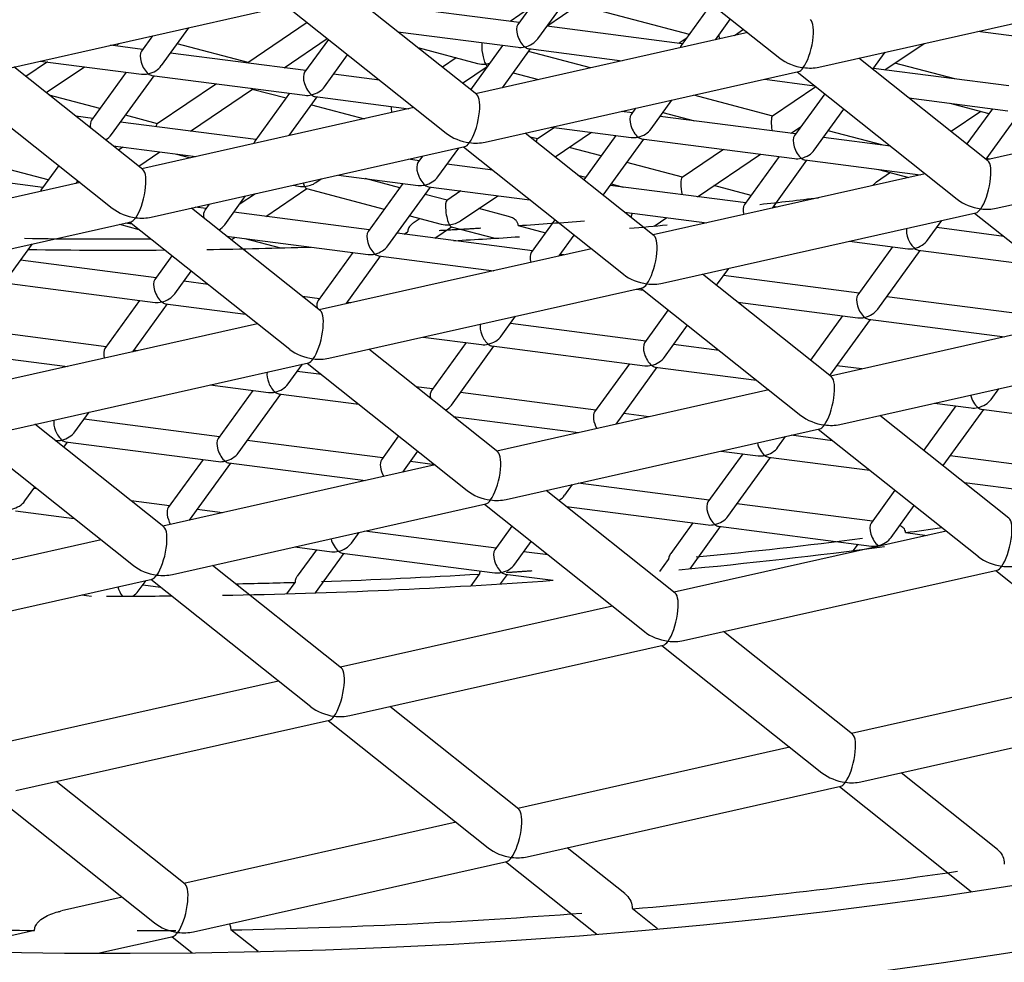
# Model space of a CAD drawing. Units: millimetres. Extents: x -18 to 912, y -18 to 730.
# Drawn here: x 283 to 287, y 663 to 667 of the extents above; entities that cross this region are included whole.
import ezdxf

# ---------------------------------------------------------------- set-up
doc = ezdxf.new("R2010")
doc.units = ezdxf.units.MM
doc.layers.add('Default', color=7, linetype='Continuous')
doc.layers.add('DV1_Default', color=7, linetype='Continuous')

# ---------------------------------------------------------------- blocks, each defined once
blk = doc.blocks.new('SE')
at = {"layer": 'DV1_Default', "color": 7, "linetype": 'Continuous'}
for p, q in [((285.0443, 667.2269), (285.6946, 666.7099)), ((284.7712, 667.042), (284.63, 666.847)), ((284.711, 666.7883), (284.8841, 667.0274)), ((284.463, 666.5618), (283.9389, 666.9786)), ((285.8531, 666.6736), (287.1266, 666.9597)), ((282.4202, 666.6374), (283.6937, 666.9235)), ((283.6883, 666.9223), (284.3385, 666.4053)), ((284.635, 666.8539), (284.0847, 666.9251)), ((284.6771, 666.9121), (284.5982, 666.8587)), ((284.7481, 666.8393), (284.8758, 666.9257)), ((284.8742, 666.9261), (285.3261, 666.8067)), ((285.4162, 666.9312), (285.2932, 666.7612)), ((283.1817, 666.6795), (283.2932, 666.8335)), ((283.7738, 666.8543), (283.5328, 666.6913)), ((285.2983, 666.7682), (284.7479, 666.8394)), ((285.4333, 666.7843), (285.4946, 666.8689)), ((283.1458, 666.8004), (283.1007, 666.7382)), ((283.1424, 666.7957), (283.1343, 666.7978)), ((284.1423, 666.8168), (284.6308, 666.7537)), ((285.5641, 666.8136), (284.4586, 666.5653)), ((285.51, 666.8015), (285.5475, 666.8269)), ((286.499, 666.8187), (286.8233, 666.7768)), ((283.1058, 666.7451), (282.9749, 666.762)), ((283.0006, 666.7639), (283.0094, 666.7698)), ((283.5341, 666.6922), (283.246, 666.7683)), ((283.6809, 666.6708), (283.8558, 666.7891)), ((283.8603, 666.7855), (283.7639, 666.6524)), ((284.2234, 666.7524), (284.4658, 666.6883)), ((284.5683, 666.7617), (284.438, 666.5817)), ((285.3136, 666.7894), (285.2848, 666.77)), ((286.1213, 666.6618), (286.2808, 666.7696)), ((283.769, 666.6594), (283.2186, 666.7305)), ((283.8449, 666.5938), (283.9386, 666.7232)), ((284.3798, 666.711), (284.3233, 666.6729)), ((284.5672, 666.5897), (284.6812, 666.7471)), ((284.6727, 666.7483), (285.0537, 666.699)), ((284.9257, 666.6702), (284.6737, 666.7368)), ((286.5398, 666.2934), (286.0157, 666.7101)), ((286.0723, 666.6651), (286.1222, 666.734)), ((283.107, 666.2572), (282.5828, 666.674)), ((282.7192, 666.6943), (282.6317, 666.6351)), ((282.69, 666.698), (283.1015, 666.6449)), ((282.7137, 666.5699), (282.8691, 666.6749)), ((284.4054, 666.6076), (284.506, 666.6757)), ((284.5066, 666.6775), (284.5072, 666.6774)), ((286.405, 666.6251), (286.162, 666.6893)), ((283.039, 666.6529), (282.8978, 666.4579)), ((282.9789, 666.3992), (283.1519, 666.6383)), ((283.1434, 666.6394), (283.7647, 666.5591)), ((284.0675, 666.6208), (283.8818, 666.6448)), ((284.497, 666.3689), (285.7706, 666.655)), ((284.6109, 666.65), (284.7141, 666.6227)), ((285.7651, 666.6538), (286.4154, 666.1368)), ((286.6247, 666.5967), (286.0744, 666.6679)), ((282.3322, 666.6177), (282.9825, 666.1007)), ((283.4058, 666.6055), (283.1651, 666.4428)), ((285.6329, 666.6241), (285.8354, 666.5979)), ((285.8413, 666.5932), (285.6647, 666.4738)), ((282.9323, 666.5055), (282.7261, 666.56)), ((283.3003, 666.4135), (283.5524, 666.5839)), ((283.5509, 666.5843), (283.6884, 666.548)), ((283.7022, 666.5672), (283.5611, 666.3721)), ((283.7012, 666.3952), (283.8151, 666.5526)), ((283.8066, 666.5537), (284.1876, 666.5044)), ((285.666, 666.4747), (285.3451, 666.5595)), ((285.8766, 666.5652), (285.7536, 666.3952)), ((283.792, 666.5207), (284.007, 666.4639)), ((285.1714, 666.4223), (285.2562, 666.5395)), ((286.2192, 666.5483), (286.6204, 666.4965)), ((286.3857, 666.5268), (286.5438, 666.485)), ((287.641, 666.5452), (286.5355, 666.2968)), ((282.9029, 666.4648), (282.8347, 666.4737)), ((283.1665, 666.4437), (283.036, 666.4781)), ((284.2081, 666.509), (283.1026, 666.2607)), ((285.0954, 666.4879), (285.0518, 666.4936)), ((285.0541, 666.4933), (285.056, 666.4945)), ((285.1087, 666.5064), (285.0904, 666.481)), ((285.7586, 666.4022), (285.2083, 666.4733)), ((285.2197, 666.4892), (285.348, 666.4553)), ((285.8346, 666.3366), (285.9549, 666.5029)), ((286.5117, 666.4935), (286.3909, 666.4118)), ((286.558, 666.5045), (286.4543, 666.3614)), ((286.5327, 666.2991), (286.6708, 666.4899)), ((283.5661, 666.3791), (283.0158, 666.4502)), ((285.7407, 666.4045), (285.779, 666.4304)), ((285.1838, 665.9887), (284.6596, 666.4055)), ((284.779, 666.428), (284.709, 666.3806)), ((284.7668, 666.4296), (285.0911, 666.3876)), ((284.7813, 666.3088), (284.9289, 666.4086)), ((285.0287, 666.3957), (284.8984, 666.2157)), ((286.1148, 666.3561), (285.8914, 666.4151)), ((282.9862, 666.3532), (283.3216, 666.3099)), ((283.1409, 666.0643), (284.4145, 666.3504)), ((284.7103, 666.3815), (284.6796, 666.3896)), ((284.9767, 666.1534), (285.1415, 666.3811)), ((285.133, 666.3822), (285.7543, 666.3019)), ((286.1443, 666.3523), (285.8715, 666.3876)), ((286.5738, 666.1005), (287.8474, 666.3866)), ((282.7223, 666.2153), (282.3391, 666.3166)), ((283.0252, 666.3482), (283.0076, 666.3362)), ((283.0896, 666.271), (283.1751, 666.3288)), ((283.2429, 666.3201), (283.2998, 666.305)), ((284.2427, 666.3118), (284.2243, 666.2864)), ((284.3053, 666.2278), (284.3901, 666.3449)), ((284.4091, 666.3492), (285.0593, 665.8322)), ((284.9689, 666.3132), (284.8387, 666.3476)), ((285.4656, 666.3392), (285.2971, 666.2253)), ((285.3601, 666.1472), (285.6155, 666.3199)), ((285.6919, 666.31), (285.5507, 666.1149)), ((282.7647, 666.2739), (282.695, 666.1776)), ((284.2293, 666.2934), (284.1857, 666.299)), ((284.5278, 666.2548), (284.3422, 666.2788)), ((285.2984, 666.2262), (285.0726, 666.2858)), ((285.6641, 666.1011), (285.8048, 666.2954)), ((285.7962, 666.2965), (286.2645, 666.236)), ((286.5494, 666.3), (286.5347, 666.3019)), ((282.7, 666.1846), (282.1497, 666.2557)), ((283.9008, 666.235), (284.225, 666.1931)), ((284.5255, 666.2566), (284.5237, 666.2553)), ((284.8744, 666.2347), (284.9061, 666.2264)), ((286.2849, 666.2405), (285.1794, 665.9922)), ((286.1441, 666.245), (286.0877, 666.2068)), ((286.0955, 666.2578), (286.2179, 666.2255)), ((282.852, 666.2044), (281.7465, 665.9561)), ((282.8351, 666.2006), (282.843, 666.2116)), ((283.7192, 666.1942), (283.7306, 666.1912)), ((283.8093, 666.2046), (283.8311, 666.2194)), ((284.15, 666.1838), (284.0096, 666.2209)), ((284.1626, 666.2012), (284.0214, 666.0061)), ((285.5557, 666.1219), (285.0054, 666.193)), ((285.0097, 666.199), (285.0578, 666.1863)), ((285.5778, 666.1523), (285.4268, 666.1922)), ((283.4392, 666.0332), (283.524, 666.1504)), ((283.5638, 666.1593), (283.4985, 666.1152)), ((283.6063, 666.0674), (283.7729, 666.18)), ((283.7714, 666.1804), (284.0872, 666.097)), ((284.1024, 665.9475), (284.2755, 666.1866)), ((284.3427, 666.133), (284.2537, 666.1565)), ((284.2669, 666.1877), (284.6793, 666.1344)), ((284.3985, 666.1707), (284.3414, 666.1321)), ((284.3974, 666.0492), (284.5483, 666.1513)), ((283.3766, 666.1173), (283.3582, 666.0919)), ((283.8277, 665.6841), (283.3036, 666.1009)), ((283.3632, 666.0988), (283.3196, 666.1045)), ((284.0265, 666.0131), (283.4761, 666.0842)), ((284.5918, 666.0672), (284.4711, 666.099)), ((285.063, 666.0848), (285.3984, 666.0414)), ((285.2178, 665.7959), (286.4914, 666.0819)), ((285.6833, 666.1054), (285.6686, 666.1073)), ((286.4859, 666.0807), (287.1362, 665.5637)), ((281.7849, 665.7597), (283.0585, 666.0458)), ((283.0121, 666.0354), (283.0907, 666.0146)), ((283.0347, 666.0405), (283.0628, 666.0368)), ((283.053, 666.0446), (283.7033, 665.5276)), ((284.1908, 666.0696), (284.3187, 666.0359)), ((284.2327, 666.0586), (284.2042, 666.0393)), ((284.6314, 666.0299), (284.7426, 666.0005)), ((284.781, 666.0535), (284.6846, 665.9204)), ((285.089, 666.0641), (285.0903, 666.065)), ((285.1837, 666.0279), (285.2349, 666.0625)), ((286.2949, 665.9706), (286.3531, 666.0509)), ((284.6897, 665.9274), (284.1393, 665.9985)), ((284.1685, 665.9947), (284.1824, 666.0041)), ((284.293, 665.9786), (284.3611, 666.0247)), ((284.3595, 666.0251), (284.5362, 665.9784)), ((284.7981, 665.9066), (284.8593, 665.9912)), ((286.6047, 665.9863), (286.3318, 666.0216)), ((282.5731, 665.8387), (282.6579, 665.9558)), ((283.4465, 665.9872), (284.0222, 665.9128)), ((283.4655, 665.9721), (283.4812, 665.9827)), ((283.5208, 665.9776), (283.6658, 665.9393)), ((285.9776, 665.9665), (286.2147, 665.9359)), ((283.9597, 665.9209), (283.8185, 665.7258)), ((284.9288, 665.9359), (283.8234, 665.6876)), ((284.8172, 665.9109), (284.8025, 665.9128)), ((286.1522, 665.944), (286.0111, 665.7489)), ((286.0921, 665.6903), (286.2651, 665.9294)), ((286.2566, 665.9305), (286.7561, 665.8659)), ((283.1604, 665.8185), (282.61, 665.8897)), ((283.225, 665.9078), (283.1553, 665.8116)), ((283.932, 665.712), (284.0726, 665.9063)), ((284.0641, 665.9074), (284.5323, 665.8469)), ((283.2363, 665.7529), (283.3034, 665.8455)), ((285.9046, 665.4156), (285.3804, 665.8324)), ((285.4371, 665.7874), (285.487, 665.8563)), ((282.5348, 665.7986), (283.1561, 665.7183)), ((283.3717, 665.7912), (283.2733, 665.8039)), ((286.0161, 665.7559), (285.4658, 665.827)), ((283.8617, 665.4912), (285.1353, 665.7773)), ((285.1115, 665.772), (285.1396, 665.7684)), ((285.1299, 665.7761), (285.7801, 665.2591)), ((283.0936, 665.7263), (282.9525, 665.5313)), ((283.0659, 665.5174), (283.2065, 665.7117)), ((283.198, 665.7128), (283.5231, 665.6708)), ((283.8236, 665.7328), (283.7554, 665.7416)), ((283.9511, 665.7163), (283.9365, 665.7182)), ((285.5234, 665.7187), (286.0118, 665.6556)), ((286.6793, 665.6701), (286.129, 665.7413)), ((285.2413, 665.6875), (285.145, 665.5544)), ((283.5728, 665.6313), (282.4673, 665.383)), ((284.5628, 665.5815), (284.6209, 665.6618)), ((285.15, 665.5613), (284.5997, 665.6325)), ((285.9494, 665.6637), (285.8191, 665.4836)), ((285.8974, 665.4213), (286.0622, 665.6491)), ((287.0057, 665.6675), (285.9002, 665.4191)), ((286.0537, 665.6502), (286.6092, 665.5784)), ((282.9575, 665.5382), (282.4072, 665.6094)), ((285.226, 665.4957), (285.3197, 665.6252)), ((284.2454, 665.5774), (284.4825, 665.5468)), ((284.4201, 665.5549), (284.2789, 665.3598)), ((282.3319, 665.5183), (282.8002, 665.4578)), ((283.0851, 665.5218), (283.0704, 665.5237)), ((284.5485, 665.111), (284.0244, 665.5278)), ((284.3599, 665.3012), (284.5329, 665.5403)), ((284.5244, 665.5414), (285.1457, 665.4611)), ((285.4485, 665.5227), (285.2629, 665.5467)), ((282.5057, 665.1866), (283.7793, 665.4727)), ((283.7738, 665.4715), (284.4241, 664.9545)), ((285.9386, 665.2228), (287.2122, 665.5089)), ((283.6967, 665.3869), (283.7548, 665.4672)), ((283.832, 665.4252), (283.7336, 665.4379)), ((285.0833, 665.4691), (284.9421, 665.2741)), ((285.0289, 665.2234), (285.1962, 665.4545)), ((285.1876, 665.4556), (285.6, 665.4023)), ((286.028, 665.4478), (285.9261, 665.461)), ((283.3794, 665.3829), (283.6164, 665.3522)), ((283.554, 665.3603), (283.4128, 665.1653)), ((284.2839, 665.3668), (284.2158, 665.3756)), ((284.9471, 665.281), (284.3968, 665.3522)), ((285.6496, 665.3628), (284.5441, 665.1145)), ((286.5524, 665.3243), (286.5839, 665.3677)), ((283.4938, 665.1066), (283.6669, 665.3457)), ((283.6583, 665.3468), (283.9835, 665.3048)), ((282.8306, 665.1924), (282.8887, 665.2727)), ((286.4097, 665.2977), (286.2794, 665.1176)), ((286.3223, 665.309), (286.4722, 665.2896)), ((286.3578, 665.0553), (286.5226, 665.2831)), ((286.5141, 665.2842), (287.1354, 665.2038)), ((283.4179, 665.1722), (282.8675, 665.2434)), ((284.3672, 665.2552), (284.877, 665.1893)), ((285.1619, 665.2533), (285.06, 665.2664)), ((286.6254, 664.8425), (286.1012, 665.2593)), ((283.1925, 664.8064), (282.6683, 665.2232)), ((284.5825, 664.9181), (285.8561, 665.2042)), ((285.8506, 665.203), (286.5009, 664.686)), ((282.4178, 665.1669), (283.068, 664.6499)), ((282.7855, 665.13), (282.8008, 665.1512)), ((282.7923, 665.1523), (283.4136, 665.0719)), ((284.0811, 665.0865), (283.5307, 665.1576)), ((284.1457, 665.1758), (284.076, 665.0795)), ((285.6863, 665.1297), (285.7178, 665.1732)), ((285.9089, 665.1567), (285.7411, 665.1784)), ((284.1628, 665.0288), (284.2241, 665.1135)), ((285.4562, 665.1144), (285.6061, 665.095)), ((283.3511, 665.08), (283.2099, 664.885)), ((284.2924, 665.0592), (284.194, 665.0719)), ((285.5436, 665.1031), (285.4025, 664.9081)), ((285.4835, 664.8494), (285.6565, 665.0885)), ((285.648, 665.0896), (286.0603, 665.0363)), ((286.9368, 665.0238), (286.3865, 665.095)), ((284.2936, 665.0582), (283.1881, 664.8099)), ((283.2967, 664.8343), (283.464, 665.0654)), ((283.4555, 665.0665), (284.0109, 664.9947)), ((282.6277, 664.9121), (282.6681, 664.9678)), ((282.6759, 664.9616), (282.6647, 664.9631)), ((285.2693, 664.5379), (284.7452, 664.9547)), ((284.8203, 664.9352), (284.8517, 664.9786)), ((285.4075, 664.915), (284.875, 664.9839)), ((286.162, 664.9554), (286.0657, 664.8223)), ((286.4441, 664.9867), (286.9325, 664.9236)), ((283.215, 664.8919), (283.0596, 664.912)), ((282.5894, 664.872), (282.8273, 664.8412)), ((283.2265, 664.6135), (284.5001, 664.8996)), ((283.4297, 664.8642), (283.3279, 664.8773)), ((284.4946, 664.8984), (285.1448, 664.3814)), ((284.8276, 664.8892), (285.4032, 664.8147)), ((286.0707, 664.8293), (285.5204, 664.9004)), ((286.1467, 664.7637), (286.2404, 664.8931)), ((284.6061, 664.8098), (284.5364, 664.7135)), ((285.3408, 664.8228), (285.251, 664.6989)), ((286.3704, 664.7897), (285.2649, 664.5414)), ((285.3295, 664.6367), (285.4536, 664.8082)), ((285.4451, 664.8093), (286.0664, 664.729)), ((282.9375, 664.7536), (281.832, 664.5053)), ((283.9542, 664.7406), (283.9856, 664.7841)), ((284.5414, 664.7205), (284.009, 664.7893)), ((286.2052, 664.7836), (286.2927, 664.7723)), ((283.724, 664.7253), (283.8739, 664.7059)), ((283.8115, 664.714), (283.7333, 664.606)), ((284.6174, 664.6549), (284.6844, 664.7475)), ((285.9943, 664.7106), (286.0126, 664.736)), ((283.8081, 664.5388), (283.9243, 664.6994)), ((283.9158, 664.7005), (284.5371, 664.6202)), ((284.7527, 664.6932), (284.6543, 664.7059)), ((285.2072, 664.6253), (285.2424, 664.6738)), ((283.9133, 664.2333), (283.3891, 664.6501)), ((285.3033, 664.3451), (286.5769, 664.6311)), ((286.5714, 664.6299), (287.2217, 664.1129)), ((281.8704, 664.3089), (283.144, 664.595)), ((283.1385, 664.5938), (283.7888, 664.0768)), ((284.4404, 664.5678), (284.4746, 664.6152)), ((284.5597, 664.5751), (284.5876, 664.6137)), ((284.579, 664.6148), (284.773, 664.5897)), ((283.0881, 664.5461), (283.1195, 664.5895)), ((283.1076, 664.571), (283.1788, 664.5618)), ((283.6915, 664.5353), (283.725, 664.5815)), ((282.858, 664.5307), (282.8978, 664.5256)), ((285.0144, 664.4851), (283.9089, 664.2368)), ((285.9901, 663.9648), (285.4659, 664.3816)), ((283.9473, 664.0404), (285.2208, 664.3265)), ((285.2154, 664.3253), (285.8656, 663.8083)), ((287.0912, 664.2167), (285.9857, 663.9683)), ((283.6583, 664.1805), (282.5528, 663.9322)), ((284.634, 663.6602), (284.1099, 664.077)), ((286.0241, 663.772), (287.2977, 664.058)), ((282.5912, 663.7358), (283.8648, 664.0219)), ((283.8593, 664.0207), (284.5096, 663.5037)), ((285.7351, 663.912), (284.6297, 663.6637)), ((286.5784, 663.4971), (286.1867, 663.8085)), ((283.278, 663.3556), (282.7538, 663.7724)), ((284.668, 663.4673), (285.9416, 663.7534)), ((285.9362, 663.7522), (286.4721, 663.3261)), ((282.5033, 663.7161), (283.1535, 663.1991)), ((284.3791, 663.6074), (283.2736, 663.3591)), ((285.065, 663.3176), (284.8307, 663.5039)), ((283.312, 663.1627), (284.5856, 663.4488)), ((284.5801, 663.4476), (284.9504, 663.1532)), ((283.023, 663.3028), (282.7757, 663.2472)), ((285.1977, 663.1743), (285.0952, 663.2559)), ((282.6665, 663.1681), (282.2969, 663.0851)), ((283.5745, 663.0821), (283.4635, 663.1704)), ((282.9233, 663.0754), (283.2295, 663.1442)), ((283.2241, 663.143), (283.3066, 663.0773))]:
    blk.add_line(p, q, dxfattribs=at)
for centre, major_axis in [((282.9923, 667.1503), (12.35, 0)), ((282.9923, 667.2409), (-11.4, 0)), ((282.9923, 667.2409), (10.5, 0))]:
    blk.add_ellipse(centre, major_axis=major_axis, ratio=0.422618, dxfattribs=at)
for centre, major_axis, ratio, start_param, end_param in [((282.9923, 667.5128), (10.5, 0), 0.422618, 3.173099, 6.263544), ((284.6581, 666.8005), (0.0222, -0.0513), 0.480765, 3.42002, 5.551051), ((285.7899, 666.7619), (-0.0245, -0.1069), 0.311837, 0.634006, 2.993451), ((285.4547, 666.8245), (0.0091, -0.0538), 0.241741, -1.180715, -0.871985), ((284.499, 666.7313), (0.0091, -0.0538), 0.241741, 3.794831, 5.671038), ((284.6581, 666.8005), (0.06, 0.0259), 0.661549, 3.980255, 4.433962), ((284.6581, 666.8005), (-0.06, -0.0259), 0.661549, 1.292369, 2.30293), ((284.6581, 666.8005), (-0.0222, 0.0513), 0.480765, 2.409459, 2.863165), ((285.3213, 666.7148), (0.0222, -0.0513), 0.480765, 3.42002, 3.721971), ((283.1288, 666.6917), (0.0222, -0.0513), 0.480765, 3.42002, 5.551051), ((285.7899, 666.7619), (0.1338, -0.0307), 0.650875, 4.078383, 4.860531), ((283.1288, 666.6917), (-0.06, -0.0259), 0.661549, 1.292369, 2.30293), ((284.499, 666.7313), (0.0685, 0.0116), 0.646985, 4.100242, 4.603014), ((284.499, 666.7313), (-0.0685, -0.0116), 0.646985, 1.461421, 1.705232), ((284.499, 666.7313), (-0.0091, 0.0538), 0.241741, 2.529445, 3.032218), ((285.7899, 666.7619), (0.0245, 0.1069), 0.311837, 3.289734, 3.775598), ((285.7899, 666.7619), (-0.1338, 0.0307), 0.650875, 1.718938, 2.204802), ((283.1288, 666.6917), (0.06, 0.0259), 0.661549, 3.980255, 4.433962), ((283.1288, 666.6917), (-0.0222, 0.0513), 0.480765, 2.409459, 2.863165), ((283.792, 666.606), (0.0222, -0.0513), 0.480765, 3.42002, 5.551051), ((283.792, 666.606), (-0.06, -0.0259), 0.661549, 1.292369, 2.30293), ((283.5433, 666.6381), (-0.0091, 0.0538), 0.241741, -3.520833, -3.250968), ((283.792, 666.606), (0.06, 0.0259), 0.661549, 3.980255, 4.433962), ((283.792, 666.606), (-0.0222, 0.0513), 0.480765, 2.409459, 2.863165), ((284.4339, 666.4573), (-0.0245, -0.1069), 0.311837, 0.634006, 2.993451), ((284.1314, 666.4827), (0.0091, -0.0538), 0.241741, 4.057102, 4.56202), ((285.1185, 666.4345), (0.0222, -0.0513), 0.480765, 3.42002, 5.551051), ((285.6752, 666.4206), (0.0091, -0.0538), 0.241741, 3.250968, 4.782741), ((282.926, 666.4114), (0.0222, -0.0513), 0.480765, 3.42002, 4.210088), ((283.1756, 666.3895), (0.0091, -0.0538), 0.241741, 3.250968, 3.777188), ((282.926, 666.4114), (-0.06, -0.0259), 0.661549, 1.778431, 2.30293), ((284.4339, 666.4573), (0.1338, -0.0307), 0.650875, 4.078383, 4.860531), ((285.1185, 666.4345), (-0.06, -0.0259), 0.661549, 1.292369, 2.30293), ((285.7817, 666.3488), (0.0222, -0.0513), 0.480765, 3.42002, 5.551051), ((283.5892, 666.3257), (0.0222, -0.0513), 0.480765, 3.42002, 3.721971), ((284.4339, 666.4573), (0.0245, 0.1069), 0.311837, 3.289734, 3.775598), ((284.4339, 666.4573), (-0.1338, 0.0307), 0.650875, 1.718938, 2.204802), ((284.7195, 666.3274), (0.0091, -0.0538), 0.241741, 3.250968, 3.762879), ((285.1185, 666.4345), (0.06, 0.0259), 0.661549, 3.980255, 4.433962), ((285.1185, 666.4345), (-0.0222, 0.0513), 0.480765, 2.409459, 2.863165), ((285.7817, 666.3488), (-0.06, -0.0259), 0.661549, 1.292369, 2.30293), ((284.2524, 666.24), (0.0222, -0.0513), 0.480765, 3.42002, 5.551051), ((285.7817, 666.3488), (0.06, 0.0259), 0.661549, 3.980255, 4.433962), ((285.7817, 666.3488), (-0.0222, 0.0513), 0.480765, 2.409459, 2.863165), ((286.5107, 666.1888), (-0.0245, -0.1069), 0.311837, 0.634006, 2.993451), ((283.0778, 666.1526), (-0.0245, -0.1069), 0.311837, 0.634006, 2.993451), ((283.7638, 666.2342), (0.0685, 0.0116), 0.646985, 4.100242, 4.603014), ((283.7638, 666.2342), (0.0091, -0.0538), 0.241741, -0.992548, -0.612147), ((283.7638, 666.2342), (-0.0685, -0.0116), 0.646985, 1.461421, 2.182944), ((284.2524, 666.24), (0.06, 0.0259), 0.661549, 3.980255, 4.433962), ((284.2524, 666.24), (-0.06, -0.0259), 0.661549, 1.292369, 2.30293), ((284.2524, 666.24), (-0.0222, 0.0513), 0.480765, 2.409459, 2.863165), ((285.3076, 666.172), (0.0091, -0.0538), 0.241741, 3.250968, 4.987128), ((282.7231, 666.1312), (0.0222, -0.0513), 0.480765, 3.42002, 3.721971), ((283.7638, 666.2342), (-0.0091, 0.0538), 0.241741, 2.529445, 3.032218), ((284.3519, 666.0788), (0.0091, -0.0538), 0.241741, 3.250968, 5.671038), ((285.5788, 666.0685), (0.0222, -0.0513), 0.480765, 3.42002, 4.38187), ((282.9923, 670.413), (10.5, 0), 0.422618, -1.318458, -1.295005), ((286.5107, 666.1888), (0.1338, -0.0307), 0.650875, 4.078383, 4.860531), ((283.0778, 666.1526), (0.1338, -0.0307), 0.650875, 4.078383, 4.860531), ((283.3863, 666.0454), (0.0222, -0.0513), 0.480765, 3.42002, 4.210088), ((286.5107, 666.1888), (0.0245, 0.1069), 0.311837, 3.289734, 3.775598), ((286.5107, 666.1888), (-0.1338, 0.0307), 0.650875, 1.718938, 2.204802), ((283.0778, 666.1526), (0.0245, 0.1069), 0.311837, 3.289734, 3.775598), ((283.0778, 666.1526), (-0.1338, 0.0307), 0.650875, 1.718938, 2.204802), ((283.3863, 666.0454), (-0.06, -0.0259), 0.661549, 1.778431, 2.30293), ((284.3519, 666.0788), (0.0685, 0.0116), 0.646985, 4.100242, 4.603014), ((284.3519, 666.0788), (-0.0685, -0.0116), 0.646985, 1.461421, 2.182944), ((284.3519, 666.0788), (-0.0091, 0.0538), 0.241741, 2.529445, 3.032218), ((282.9923, 670.413), (10.5, 0), 0.422618, -1.414052, -1.387948), ((282.9923, 670.3677), (10.5, 0), 0.422618, -1.370312, -1.355322), ((284.0495, 665.9597), (0.0222, -0.0513), 0.480765, 3.42002, 5.551051), ((286.242, 665.9828), (0.0222, -0.0513), 0.480765, 3.753388, 5.551051), ((282.9923, 670.413), (-10.5, 0), 0.422618, 1.535929, 1.584804), ((282.9923, 670.3677), (10.5, 0), 0.422618, -1.439143, -1.413576), ((285.1546, 665.8842), (-0.0245, -0.1069), 0.311837, 0.634006, 2.993451), ((286.242, 665.9828), (-0.06, -0.0259), 0.661549, 1.292369, 2.30293), ((282.9923, 670.3677), (10.5, 0), 0.422618, 4.678943, 4.731777), ((282.9923, 670.3677), (10.5, 0), 0.422618, -1.535132, -1.494865), ((284.0495, 665.9597), (0.06, 0.0259), 0.661549, 3.980255, 4.433962), ((284.0495, 665.9597), (-0.06, -0.0259), 0.661549, 1.292369, 2.30293), ((284.0495, 665.9597), (-0.0222, 0.0513), 0.480765, 2.409459, 2.863165), ((284.7127, 665.874), (0.0222, -0.0513), 0.480765, 3.42002, 4.38187), ((286.242, 665.9828), (0.06, 0.0259), 0.661549, 3.980255, 4.433962), ((286.242, 665.9828), (-0.0222, 0.0513), 0.480765, 2.409459, 2.863165), ((285.1546, 665.8842), (0.1338, -0.0307), 0.650875, 4.078383, 4.860531), ((283.1834, 665.7651), (0.0222, -0.0513), 0.480765, 3.42002, 5.551051), ((285.1546, 665.8842), (0.0245, 0.1069), 0.311837, 3.289734, 3.775598), ((285.1546, 665.8842), (-0.1338, 0.0307), 0.650875, 1.718938, 2.204802), ((283.1834, 665.7651), (-0.06, -0.0259), 0.661549, 1.292369, 2.30293), ((283.1834, 665.7651), (0.06, 0.0259), 0.661549, 3.980255, 4.433962), ((283.1834, 665.7651), (-0.0222, 0.0513), 0.480765, 2.409459, 2.863165), ((283.8467, 665.6794), (0.0222, -0.0513), 0.480765, 3.42002, 4.210088), ((286.0392, 665.7025), (0.0222, -0.0513), 0.480765, 3.42002, 5.551051), ((283.7986, 665.5795), (-0.0245, -0.1069), 0.311837, 0.634006, 2.993451), ((286.0392, 665.7025), (-0.06, -0.0259), 0.661549, 1.292369, 2.30293), ((286.0392, 665.7025), (0.06, 0.0259), 0.661549, 3.980255, 4.433962), ((286.0392, 665.7025), (-0.0222, 0.0513), 0.480765, 2.409459, 2.863165), ((284.5099, 665.5937), (0.0222, -0.0513), 0.480765, 3.753388, 5.551051), ((284.5099, 665.5937), (-0.06, -0.0259), 0.661549, 1.292369, 2.30293), ((285.1731, 665.5079), (0.0222, -0.0513), 0.480765, 3.42002, 5.551051), ((282.9806, 665.4848), (0.0222, -0.0513), 0.480765, 3.42002, 4.38187), ((283.7986, 665.5795), (0.1338, -0.0307), 0.650875, 4.078383, 4.860531), ((284.5099, 665.5937), (0.06, 0.0259), 0.661549, 3.980255, 4.433962), ((284.5099, 665.5937), (-0.0222, 0.0513), 0.480765, 2.409459, 2.863165), ((283.7986, 665.5795), (0.0245, 0.1069), 0.311837, 3.289734, 3.775598), ((283.7986, 665.5795), (-0.1338, 0.0307), 0.650875, 1.718938, 2.204802), ((285.1731, 665.5079), (-0.06, -0.0259), 0.661549, 1.292369, 2.30293), ((283.6438, 665.3991), (0.0222, -0.0513), 0.480765, 3.753388, 5.551051), ((285.1731, 665.5079), (0.06, 0.0259), 0.661549, 3.980255, 4.433962), ((285.1731, 665.5079), (-0.0222, 0.0513), 0.480765, 2.409459, 2.863165), ((285.8754, 665.3111), (-0.0245, -0.1069), 0.311837, 0.634006, 2.993451), ((283.6438, 665.3991), (0.06, 0.0259), 0.661549, 3.980255, 4.433962), ((283.6438, 665.3991), (-0.06, -0.0259), 0.661549, 1.292369, 2.30293), ((283.6438, 665.3991), (-0.0222, 0.0513), 0.480765, 2.409459, 2.863165), ((284.307, 665.3134), (0.0222, -0.0513), 0.480765, 3.42002, 4.210088), ((286.4995, 665.3365), (0.0222, -0.0513), 0.480765, 4.402326, 5.551051), ((286.4995, 665.3365), (-0.06, -0.0259), 0.661549, 1.292369, 2.30293), ((284.307, 665.3134), (-0.06, -0.0259), 0.661549, 1.778431, 2.30293), ((284.9702, 665.2276), (0.0222, -0.0513), 0.480765, 3.42002, 4.934868), ((286.4995, 665.3365), (0.06, 0.0259), 0.661549, 3.980255, 4.433962), ((286.4995, 665.3365), (-0.0222, 0.0513), 0.480765, 2.409459, 2.863165), ((282.7777, 665.2046), (0.0222, -0.0513), 0.480765, 3.753388, 5.551051), ((285.8754, 665.3111), (0.1338, -0.0307), 0.650875, 4.078383, 4.860531), ((282.7777, 665.2046), (-0.06, -0.0259), 0.661549, 1.292369, 2.30293), ((285.8754, 665.3111), (0.0245, 0.1069), 0.311837, 3.289734, 3.775598), ((285.8754, 665.3111), (-0.1338, 0.0307), 0.650875, 1.718938, 2.204802), ((282.7777, 665.2046), (0.06, 0.0259), 0.661549, 3.980255, 4.433962), ((282.7777, 665.2046), (-0.0222, 0.0513), 0.480765, 2.409459, 2.863165), ((283.4409, 665.1188), (0.0222, -0.0513), 0.480765, 3.42002, 5.551051), ((284.5194, 665.0065), (-0.0245, -0.1069), 0.311837, 0.634006, 2.993451), ((285.6334, 665.1419), (0.0222, -0.0513), 0.480765, 4.402326, 5.551051), ((285.6334, 665.1419), (-0.06, -0.0259), 0.661549, 1.292369, 2.30293), ((283.4409, 665.1188), (0.06, 0.0259), 0.661549, 3.980255, 4.433962), ((283.4409, 665.1188), (-0.06, -0.0259), 0.661549, 1.292369, 2.30293), ((283.4409, 665.1188), (-0.0222, 0.0513), 0.480765, 2.409459, 2.863165), ((284.1041, 665.0331), (0.0222, -0.0513), 0.480765, 3.42002, 4.934868), ((285.6334, 665.1419), (0.06, 0.0259), 0.661549, 3.980255, 4.433962), ((285.6334, 665.1419), (-0.0222, 0.0513), 0.480765, 2.409459, 2.863165), ((284.5194, 665.0065), (0.1338, -0.0307), 0.650875, 4.078383, 4.860531), ((282.5748, 664.9243), (-0.06, -0.0259), 0.661549, 1.292369, 2.30293), ((284.5194, 665.0065), (0.0245, 0.1069), 0.311837, 3.289734, 3.775598), ((284.5194, 665.0065), (-0.1338, 0.0307), 0.650875, 1.718938, 2.204802), ((284.7674, 664.9474), (-0.06, -0.0259), 0.661549, 1.778431, 2.30293), ((283.2381, 664.8385), (0.0222, -0.0513), 0.480765, 3.42002, 4.934868), ((285.4306, 664.8616), (0.0222, -0.0513), 0.480765, 3.42002, 5.551051), ((285.4306, 664.8616), (-0.06, -0.0259), 0.661549, 1.292369, 2.30293), ((286.5962, 664.738), (-0.0245, -0.1069), 0.311837, 0.634006, 2.993451), ((283.1633, 664.7018), (-0.0245, -0.1069), 0.311837, 0.634006, 2.993451), ((285.4306, 664.8616), (0.06, 0.0259), 0.661549, 3.980255, 4.433962), ((285.4306, 664.8616), (-0.0222, 0.0513), 0.480765, 2.409459, 2.863165), ((286.0938, 664.7759), (0.0222, -0.0513), 0.480765, 3.42002, 5.551051), ((282.9923, 669.0082), (10.5, 0), 0.422618, -1.259814, -1.245056), ((283.9013, 664.7528), (0.0222, -0.0513), 0.480765, 4.402326, 5.551051), ((282.9923, 669.0082), (10.5, 0), 0.422618, -1.343864, -1.277254), ((286.0938, 664.7759), (-0.06, -0.0259), 0.661549, 1.292369, 2.30293), ((283.9013, 664.7528), (-0.06, -0.0259), 0.661549, 1.292369, 2.30293), ((284.5645, 664.6671), (0.0222, -0.0513), 0.480765, 3.42002, 5.551051), ((282.9923, 668.9629), (10.5, 0), 0.422618, -1.350804, -1.268324), ((286.0938, 664.7759), (0.06, 0.0259), 0.661549, 3.980255, 4.433962), ((283.9013, 664.7528), (0.06, 0.0259), 0.661549, 3.980255, 4.433962), ((283.9013, 664.7528), (-0.0222, 0.0513), 0.480765, 2.409459, 2.863165), ((286.5962, 664.738), (0.1338, -0.0307), 0.650875, 4.078383, 4.860531), ((283.1633, 664.7018), (0.1338, -0.0307), 0.650875, 4.078383, 4.860531), ((284.5645, 664.6671), (-0.06, -0.0259), 0.661549, 1.292369, 2.30293), ((286.5962, 664.738), (0.0245, 0.1069), 0.311837, 3.289734, 3.775598), ((286.5962, 664.738), (-0.1338, 0.0307), 0.650875, 1.718938, 2.204802), ((283.1633, 664.7018), (0.0245, 0.1069), 0.311837, 3.289734, 3.775598), ((283.1633, 664.7018), (-0.1338, 0.0307), 0.650875, 1.718938, 2.204802), ((282.9923, 668.9629), (10.5, 0), 0.422618, 4.754116, 4.882808), ((282.9923, 669.0082), (10.5, 0), 0.422618, -1.490731, -1.429145), ((284.5645, 664.6671), (0.06, 0.0259), 0.661549, 3.980255, 4.433962), ((284.5645, 664.6671), (-0.0222, 0.0513), 0.480765, 2.409459, 2.863165), ((283.0352, 664.5583), (0.0222, -0.0513), 0.480765, 4.402326, 5.183817), ((282.9923, 669.0082), (10.5, 0), 0.422618, -1.524063, -1.500953), ((282.9923, 668.9629), (10.5, 0), 0.422618, 4.709235, 4.73438), ((283.0352, 664.5583), (-0.06, -0.0259), 0.661549, 1.801517, 2.30293), ((285.2402, 664.4334), (-0.0245, -0.1069), 0.311837, 0.634006, 2.993451), ((285.2402, 664.4334), (0.1338, -0.0307), 0.650875, 4.078383, 4.860531), ((285.2402, 664.4334), (0.0245, 0.1069), 0.311837, 3.289734, 3.775598), ((285.2402, 664.4334), (-0.1338, 0.0307), 0.650875, 1.718938, 2.204802), ((283.8841, 664.1287), (-0.0245, -0.1069), 0.311837, 0.634006, 2.993451), ((283.8841, 664.1287), (0.1338, -0.0307), 0.650875, 4.078383, 4.860531), ((283.8841, 664.1287), (0.0245, 0.1069), 0.311837, 3.289734, 3.775598), ((283.8841, 664.1287), (-0.1338, 0.0307), 0.650875, 1.718938, 2.204802), ((285.9609, 663.8603), (-0.0245, -0.1069), 0.311837, 0.634006, 2.993451), ((285.9609, 663.8603), (0.1338, -0.0307), 0.650875, 4.078383, 4.860531), ((285.9609, 663.8603), (0.0245, 0.1069), 0.311837, 3.289734, 3.775598), ((285.9609, 663.8603), (-0.1338, 0.0307), 0.650875, 1.718938, 2.204802), ((284.6049, 663.5556), (-0.0245, -0.1069), 0.311837, 0.634006, 2.993451), ((284.6049, 663.5556), (0.1338, -0.0307), 0.650875, 4.078383, 4.860531), ((284.6049, 663.5556), (0.0245, 0.1069), 0.311837, 3.289734, 3.775598), ((284.6049, 663.5556), (-0.1338, 0.0307), 0.650875, 1.718938, 2.204802), ((282.9923, 667.6034), (10.5, 0), 0.422618, -1.369156, -1.238662), ((283.2488, 663.251), (-0.0245, -0.1069), 0.311837, 0.634006, 2.993451), ((282.9923, 667.6034), (10.5, 0), 0.422618, 4.757279, 4.89411), ((282.9923, 667.6034), (-10.5, 0), 0.422618, 1.446122, 1.539769), ((283.2488, 663.251), (0.1338, -0.0307), 0.650875, 4.078383, 4.860531), ((283.2488, 663.251), (0.0245, 0.1069), 0.311837, 3.289734, 3.775598), ((283.2488, 663.251), (-0.1338, 0.0307), 0.650875, 1.718938, 2.204802)]:
    blk.add_ellipse(centre, major_axis=major_axis, ratio=ratio, start_param=start_param, end_param=end_param, dxfattribs=at)
for points, knots in [([(282.9919, 729.7022), (282.1729, 729.6709), (280.8444, 729.6092), (278.2463, 729.0753), (275.6664, 728.143), (273.3039, 726.8359), (271.6648, 725.6148), (270.5494, 724.5364), (269.5582, 723.3099), (268.8206, 722.0118), (268.3174, 720.6714), (267.9963, 719.3768), (267.8551, 718.4427), (267.6932, 717.0849), (267.5594, 715.4777), (267.4224, 713.4703), (267.2769, 710.9985), (267.1024, 707.7941), (266.8884, 703.7073), (266.6288, 698.746), (266.3305, 693.1964), (265.9513, 686.4471), (265.4687, 678.3735), (264.8552, 668.8914), (264.1517, 658.8511), (263.3626, 648.4126), (262.4991, 637.7549), (261.5764, 627.0293), (260.6102, 616.3274), (259.6217, 605.7367), (258.6424, 595.369), (257.7135, 585.3343), (256.8812, 575.6307), (256.3221, 567.7427), (256.0333, 561.6652), (255.9253, 557.5357), (255.9269, 554.5215), (255.9728, 552.4913), (256.0246, 551.0164), (256.1279, 549.0765), (256.3413, 546.5053), (256.7483, 543.35), (257.4703, 539.6918), (258.5744, 535.8231), (259.513, 533.5069), (260.037, 532.2358)], [0, 0, 0, 0, 0.00865, 0.016613, 0.030272, 0.04078, 0.048378, 0.054533, 0.059945, 0.069847, 0.079356, 0.08887, 0.105511, 0.124009, 0.144564, 0.167332, 0.192502, 0.219442, 0.252203, 0.285359, 0.318851, 0.352607, 0.397867, 0.44346, 0.489351, 0.53519, 0.580577, 0.625078, 0.668587, 0.711305, 0.752705, 0.792221, 0.830004, 0.866761, 0.884445, 0.900821, 0.914789, 0.919464, 0.92441, 0.931931, 0.94202, 0.954369, 0.968791, 0.985494, 1, 1, 1, 1]), ([(301.2435, 666.6853), (301.1467, 666.0511), (300.4121, 664.4007), (297.2336, 661.9609), (291.4469, 660.1019), (284.6633, 659.2516), (277.4274, 659.5881), (270.8473, 661.0805), (266.3094, 663.5568), (264.8922, 665.6121), (264.7288, 666.7145), (264.7183, 666.8241)], [0, 0, 0, 0, 0.081152, 0.21038, 0.339608, 0.468835, 0.598063, 0.727291, 0.856518, 0.985746, 1, 1, 1, 1]), ([(286.0877, 666.2068), (286.0834, 666.2039), (286.0793, 666.2007), (286.0758, 666.197), (286.0746, 666.1958), (286.0734, 666.1945), (286.0723, 666.1932)], [0, 0, 0, 0, 0.750292, 0.750292, 0.750292, 1, 1, 1, 1]), ([(285.0944, 666.0808), (285.093, 666.078), (285.0919, 666.0751), (285.0912, 666.0722), (285.0906, 666.0698), (285.0903, 666.0674), (285.0903, 666.065)], [0, 0, 0, 0, 0.556591, 0.556591, 0.556591, 1, 1, 1, 1]), ([(284.2041, 666.0393), (284.202, 666.0378), (284.2, 666.0363), (284.1981, 666.0347), (284.194, 666.0311), (284.1904, 666.0271), (284.1878, 666.0226), (284.1851, 666.0181), (284.1833, 666.0131), (284.1826, 666.0082), (284.1825, 666.0068), (284.1824, 666.0055), (284.1824, 666.0041)], [0, 0, 0, 0, 0.171208, 0.171208, 0.171208, 0.5348, 0.5348, 0.5348, 0.902457, 0.902457, 0.902457, 1, 1, 1, 1]), ([(284.6314, 666.0299), (284.6314, 666.0338), (284.6305, 666.0376), (284.629, 666.0411), (284.6274, 666.0445), (284.6252, 666.0477), (284.6226, 666.0505), (284.6187, 666.0547), (284.6139, 666.0581), (284.6087, 666.0608), (284.6034, 666.0635), (284.5977, 666.0656), (284.5918, 666.0671)], [0, 0, 0, 0, 0.202323, 0.202323, 0.202323, 0.402619, 0.402619, 0.402619, 0.699666, 0.699666, 0.699666, 1, 1, 1, 1]), ([(286.2052, 664.7836), (286.2052, 664.7872), (286.2044, 664.7907), (286.2029, 664.7938), (286.2015, 664.7969), (286.1994, 664.7997), (286.197, 664.8021), (286.1932, 664.8059), (286.1884, 664.8089), (286.1834, 664.8112), (286.1828, 664.8114), (286.1822, 664.8117), (286.1816, 664.812)], [0, 0, 0, 0, 0.266952, 0.266952, 0.266952, 0.530191, 0.530191, 0.530191, 0.950416, 0.950416, 0.950416, 1, 1, 1, 1]), ([(285.251, 664.6988), (285.2494, 664.6966), (285.2481, 664.6944), (285.2469, 664.6921), (285.2445, 664.6873), (285.2429, 664.682), (285.2425, 664.6769), (285.2424, 664.6759), (285.2424, 664.6748), (285.2424, 664.6738)], [0, 0, 0, 0, 0.2848, 0.2848, 0.2848, 0.882622, 0.882622, 0.882622, 1, 1, 1, 1]), ([(283.7332, 664.6059), (283.732, 664.6041), (283.7308, 664.6023), (283.7298, 664.6005), (283.7274, 664.5958), (283.7258, 664.5907), (283.7253, 664.5857), (283.7251, 664.5843), (283.725, 664.5829), (283.725, 664.5815)], [0, 0, 0, 0, 0.240008, 0.240008, 0.240008, 0.840526, 0.840526, 0.840526, 1, 1, 1, 1]), ([(284.4769, 664.6281), (284.4758, 664.625), (284.4751, 664.622), (284.4748, 664.6189), (284.4747, 664.6176), (284.4746, 664.6164), (284.4746, 664.6152)], [0, 0, 0, 0, 0.716852, 0.716852, 0.716852, 1, 1, 1, 1]), ([(286.5784, 663.4971), (286.5786, 663.4969), (286.5788, 663.4968), (286.5789, 663.4967), (286.5864, 663.4906), (286.5928, 663.4829), (286.5973, 663.4744), (286.6018, 663.466), (286.6048, 663.4564), (286.6059, 663.4465), (286.6062, 663.4434), (286.6064, 663.4402), (286.6064, 663.4371)], [0, 0, 0, 0, 0.0096595, 0.0096595, 0.0096595, 0.441483, 0.441483, 0.441483, 0.8690573, 0.8690573, 0.8690573, 1, 1, 1, 1]), ([(285.065, 663.3176), (285.0652, 663.3174), (285.0653, 663.3173), (285.0654, 663.3172), (285.0737, 663.3106), (285.0807, 663.3023), (285.0857, 663.2932), (285.0905, 663.2845), (285.0936, 663.2747), (285.0947, 663.2647), (285.095, 663.2618), (285.0952, 663.2588), (285.0952, 663.2559)], [0, 0, 0, 0, 0.007632, 0.007632, 0.007632, 0.452259, 0.452259, 0.452259, 0.877695, 0.877695, 0.877695, 1, 1, 1, 1]), ([(282.6665, 663.1681), (282.6665, 663.1735), (282.6677, 663.1789), (282.6697, 663.184), (282.6721, 663.1902), (282.676, 663.1959), (282.6805, 663.2011), (282.6875, 663.209), (282.6963, 663.2156), (282.7057, 663.2212), (282.7229, 663.2315), (282.7425, 663.2387), (282.7624, 663.244), (282.7667, 663.2451), (282.771, 663.2462), (282.7754, 663.2472)], [0, 0, 0, 0, 0.118894, 0.118894, 0.118894, 0.264839, 0.264839, 0.264839, 0.490858, 0.490858, 0.490858, 0.908788, 0.908788, 0.908788, 1, 1, 1, 1]), ([(283.459, 663.1959), (283.4611, 663.19), (283.4625, 663.1839), (283.4631, 663.1778), (283.4633, 663.1753), (283.4635, 663.1729), (283.4635, 663.1704)], [0, 0, 0, 0, 0.718893, 0.718893, 0.718893, 1, 1, 1, 1])]:
    blk.add_open_spline(points, degree=3, knots=knots, dxfattribs=at)
for points in [[(284.3099, 666.0106), (284.3947, 666.0151), (284.4793, 666.0202)], [(284.5842, 664.622), (284.6362, 664.6254), (284.6881, 664.629)], [(283.241, 663.1672), (283.1625, 663.1664), (283.0839, 663.1661)]]:
    blk.add_open_spline(points, degree=2, dxfattribs=at)

msp = doc.modelspace()

# ---------------------------------------------------------------- block references
at = {"layer": 'Default'}
msp.add_blockref('SE', (0, 0), dxfattribs=at)

doc.saveas('drawing.dxf')
